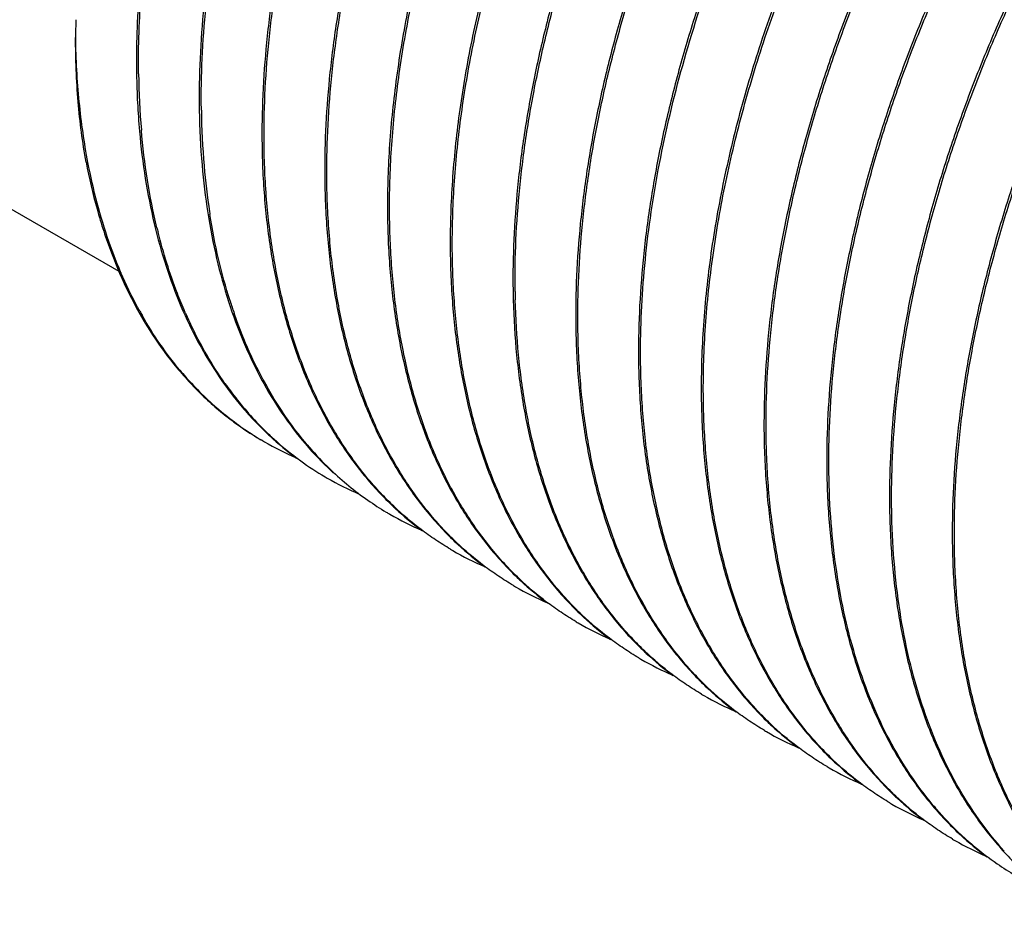
# Model space of a CAD drawing. Units: inches. Extents: x 0.4 to 16.6, y 0.6 to 10.4.
# Drawn here: x 13.6 to 14.3, y 8.2 to 8.8 of the extents above; entities that cross this region are included whole.
import ezdxf

# ---------------------------------------------------------------- set-up
doc = ezdxf.new("R2010")
doc.units = ezdxf.units.IN
doc.header["$LTSCALE"] = 0.935
doc.header["$MEASUREMENT"] = 0
doc.layers.get('0').update_dxf_attribs({"linetype": 'CONTINUOUS'})
doc.layers.add('AXIS', color=7, linetype='CONTINUOUS')

msp = doc.modelspace()

# ---------------------------------------------------------------- linework, layer by layer
at = {"color": 7, "linetype": 'CONTINUOUS'}
for p, q in [((13.72099, 8.73976), (13.721, 8.7388)), ((13.7224, 8.73895), (13.72239, 8.73967)), ((13.76341, 8.71527), (13.76343, 8.71441)), ((13.76483, 8.71445), (13.76482, 8.71517)), ((13.80584, 8.69077), (13.80585, 8.68981)), ((13.80725, 8.68996), (13.80724, 8.69068)), ((13.84827, 8.66628), (13.84828, 8.66532)), ((13.84968, 8.66546), (13.84967, 8.66618)), ((13.89069, 8.64178), (13.89071, 8.64082)), ((13.89211, 8.64097), (13.8921, 8.64169)), ((13.93312, 8.61729), (13.93313, 8.61633)), ((13.93453, 8.61647), (13.93452, 8.61719)), ((13.97555, 8.5928), (13.97556, 8.59184)), ((13.97696, 8.59198), (13.97695, 8.5927)), ((14.01797, 8.5683), (14.01799, 8.56734)), ((14.01939, 8.56748), (14.01938, 8.5682)), ((14.0604, 8.54381), (14.06041, 8.54285)), ((14.06181, 8.54299), (14.0618, 8.54371)), ((14.10283, 8.51931), (14.10284, 8.51835)), ((14.10424, 8.5185), (14.10423, 8.51922)), ((14.14525, 8.49482), (14.14527, 8.49386)), ((14.14667, 8.494), (14.14666, 8.49472)), ((13.80606, 8.49111), (13.8056, 8.49138)), ((14.18768, 8.47032), (14.18769, 8.46936)), ((14.18909, 8.46951), (14.18908, 8.47023)), ((14.23011, 8.44583), (14.23012, 8.44487)), ((14.23152, 8.44501), (14.23151, 8.44573)), ((14.27253, 8.42133), (14.27255, 8.42037)), ((14.27395, 8.42052), (14.27394, 8.42124))]:
    msp.add_line(p, q, dxfattribs=at)
for centre, radius, start, end in [((14.24498, 8.76352), 0.56517, 178.77207, 179.99775), ((14.25254, 8.74692), 0.5316, 180.87539, 185.03698), ((14.24544, 8.74565), 0.52309, 180.73476, 184.89373), ((14.2963, 8.72246), 0.53294, 180.8649, 184.85479), ((14.28842, 8.7212), 0.52364, 180.73876, 184.86565), ((14.23197, 8.71613), 0.46696, 184.8327, 188.67815), ((14.20864, 8.71271), 0.44339, 188.69669, 188.92169), ((14.10979, 8.72589), 0.38582, 193.62451, 194.09693), ((14.52926, 8.60048), 0.55377, 180.89482, 181.48103), ((14.53071, 8.59967), 0.5538, 180.79545, 181.38202), ((14.11183, 8.6897), 0.34376, 197.64667, 199.12017), ((13.96234, 8.71058), 0.27317, 208.90225, 209.55773), ((14.02797, 8.69788), 0.29921, 203.66409, 205.32462), ((13.92503, 8.68463), 0.22764, 219.8747, 222.82432), ((13.91725, 8.67719), 0.21688, 222.78124, 231.1759), ((13.97756, 8.66843), 0.24072, 215.17769, 218.47242), ((14.04411, 8.65986), 0.26964, 208.15601, 211.28106), ((13.96623, 8.65917), 0.22609, 218.42011, 226.51333), ((13.91109, 8.66966), 0.20715, 231.19655, 239.38759), ((13.95818, 8.6533), 0.21667, 226.81964, 227.23569), ((13.95931, 8.65217), 0.21625, 226.56662, 227.70819), ((13.95542, 8.65026), 0.21257, 227.22501, 233.52511), ((13.91037, 8.66853), 0.20582, 239.54812, 239.9905), ((13.91083, 8.66937), 0.20677, 239.9967, 246.74131), ((13.95577, 8.64816), 0.21089, 227.68725, 234.05489), ((14.00704, 8.63308), 0.22382, 220.29551, 225.3972), ((13.95316, 8.64462), 0.2065, 234.06412, 239.53328), ((14.00326, 8.6293), 0.21847, 225.40632, 226.38364), ((13.99859, 8.62419), 0.21155, 226.34425, 235.05507), ((14.00039, 8.62856), 0.21634, 226.96923, 227.38802), ((13.95289, 8.64416), 0.20597, 239.53483, 239.99295), ((13.95315, 8.64465), 0.20653, 239.99713, 246.74331), ((13.99533, 8.61971), 0.20601, 235.08536, 239.20177), ((13.99522, 8.61954), 0.20581, 239.20227, 239.54283), ((13.99523, 8.61955), 0.20582, 239.54283, 239.99119), ((13.99569, 8.62039), 0.20678, 239.99738, 246.74063), ((14.04303, 8.60432), 0.21667, 226.81594, 227.23755), ((14.04027, 8.60127), 0.21257, 227.22687, 233.52472), ((14.08546, 8.57982), 0.21667, 226.79756, 227.23313), ((14.08268, 8.57676), 0.21254, 227.22234, 233.58115), ((14.03764, 8.59503), 0.20579, 239.53682, 239.99937), ((14.03811, 8.5959), 0.20678, 240.0058, 246.79885), ((14.12788, 8.55533), 0.21667, 226.81809, 227.23724), ((14.12513, 8.55229), 0.21257, 227.22657, 233.52478), ((14.08008, 8.57056), 0.20582, 239.54533, 239.99107), ((14.08054, 8.5714), 0.20678, 239.99727, 246.74074), ((14.12249, 8.54604), 0.20579, 239.5367, 239.99846), ((14.12297, 8.54691), 0.20678, 240.00491, 246.79906), ((14.17031, 8.53083), 0.21667, 226.79572, 227.23062), ((14.16754, 8.52778), 0.21255, 227.21983, 233.58108), ((14.21274, 8.50634), 0.21667, 226.81847, 227.23909), ((14.16494, 8.52157), 0.20582, 239.54442, 239.99177), ((14.16539, 8.52241), 0.20678, 239.99795, 246.74007), ((14.20998, 8.50329), 0.21256, 227.22842, 233.5244), ((14.25516, 8.48184), 0.21667, 226.79667, 227.23104), ((14.25239, 8.47879), 0.21255, 227.22025, 233.58115), ((14.20734, 8.49705), 0.20579, 239.53741, 239.99862), ((14.20782, 8.49792), 0.20678, 240.00507, 246.79908), ((14.24979, 8.47258), 0.20582, 239.54458, 239.99166), ((14.25025, 8.47342), 0.20678, 239.99784, 246.74018), ((14.29759, 8.45735), 0.21667, 226.81842, 227.23879), ((14.29483, 8.45431), 0.21256, 227.22812, 233.52446), ((14.34002, 8.43285), 0.21667, 226.79483, 227.22842), ((14.2922, 8.44806), 0.20579, 239.5373, 239.99759), ((14.29267, 8.44893), 0.20678, 240.00406, 246.79859), ((14.33725, 8.4298), 0.21255, 227.21763, 233.58039), ((14.38244, 8.40836), 0.21667, 226.81867, 227.24063), ((14.37968, 8.40532), 0.21256, 227.22996, 233.52409), ((14.33464, 8.4236), 0.20583, 239.54353, 239.99236), ((14.33522, 8.42466), 0.20704, 240.00278, 246.73526), ((14.43641, 8.39265), 0.23064, 219.97313, 220.77745), ((14.43022, 8.38712), 0.22233, 220.73921, 226.43552), ((14.37705, 8.39907), 0.20579, 239.53802, 239.99777), ((14.42487, 8.38386), 0.21667, 226.79579, 227.22886), ((14.42472, 8.38134), 0.21435, 226.43613, 229.99704), ((14.4221, 8.38081), 0.21255, 227.21807, 233.58057), ((14.37753, 8.39994), 0.20678, 240.00423, 246.79873), ((14.42104, 8.37686), 0.20856, 229.98158, 235.48049), ((14.41967, 8.37488), 0.20615, 235.48292, 239.54268)]:
    msp.add_arc(centre, radius, start, end, dxfattribs=at)
for points, knots in [([(14.21018, 9.5079), (14.20263, 9.50522), (14.18746, 9.49929), (14.16488, 9.48899), (14.14218, 9.47714), (14.11145, 9.4591), (14.08123, 9.43833), (14.05168, 9.41516), (14.02947, 9.39625), (14.00757, 9.37608), (13.97863, 9.34738), (13.94371, 9.30872), (13.9111, 9.26726), (13.88631, 9.23234), (13.86838, 9.20528), (13.85125, 9.17753), (13.82958, 9.13976), (13.80485, 9.09142), (13.78336, 9.04179), (13.76831, 9.00166), (13.75819, 8.97161), (13.74923, 8.9416), (13.73894, 8.90208), (13.72906, 8.85334), (13.72316, 8.80493), (13.72105, 8.76727), (13.72086, 8.74885), (13.72099, 8.73976)], [0, 0, 0, 0, 0.025056, 0.05093, 0.077619, 0.105111, 0.162398, 0.192145, 0.22257, 0.253627, 0.285266, 0.350058, 0.416479, 0.450144, 0.484019, 0.518036, 0.552126, 0.620234, 0.687797, 0.721209, 0.754287, 0.786965, 0.819186, 0.882014, 0.942398, 0.971571, 1, 1, 1, 1]), ([(13.72239, 8.73967), (13.72228, 8.7488), (13.72249, 8.76731), (13.72466, 8.80517), (13.73068, 8.85382), (13.7407, 8.90279), (13.75112, 8.94249), (13.76019, 8.97264), (13.77043, 9.00281), (13.78564, 9.0431), (13.80735, 9.09291), (13.83233, 9.1414), (13.8542, 9.17927), (13.87147, 9.20708), (13.88955, 9.23419), (13.91455, 9.26915), (13.94741, 9.31061), (13.98259, 9.34923), (14.01172, 9.37788), (14.03376, 9.39797), (14.0561, 9.41679), (14.08581, 9.43981), (14.11617, 9.4604), (14.14704, 9.47822), (14.16982, 9.48988), (14.19247, 9.49999), (14.20769, 9.50576), (14.21526, 9.50836)], [0, 0, 0, 0, 0.028479, 0.057706, 0.118202, 0.181148, 0.213428, 0.246164, 0.279298, 0.312765, 0.380425, 0.448612, 0.482733, 0.516775, 0.550667, 0.584342, 0.650756, 0.715502, 0.747104, 0.778114, 0.808482, 0.838162, 0.895289, 0.92269, 0.949281, 0.975051, 1, 1, 1, 1]), ([(14.41629, 9.49458), (14.40867, 9.49675), (14.39295, 9.50022), (14.36855, 9.50279), (14.3432, 9.50277), (14.31703, 9.50015), (14.29015, 9.49497), (14.26271, 9.48724), (14.23483, 9.477), (14.20665, 9.46431), (14.17829, 9.44922), (14.1499, 9.43181), (14.12161, 9.41216), (14.09355, 9.39036), (14.06587, 9.36651), (14.0387, 9.34073), (14.01216, 9.31313), (13.97756, 9.27381), (13.93677, 9.22098), (13.89267, 9.15311), (13.86031, 9.0934), (13.83738, 9.04425), (13.82183, 9.00702), (13.80797, 8.96956), (13.79587, 8.93205), (13.7856, 8.89465), (13.7772, 8.85756), (13.77072, 8.82094), (13.76619, 8.78496), (13.76364, 8.74981), (13.76325, 8.72665), (13.76341, 8.71527)], [0, 0, 0, 0, 0.021118, 0.042821, 0.065262, 0.088564, 0.112826, 0.138113, 0.16447, 0.191913, 0.220438, 0.250024, 0.280631, 0.312204, 0.344678, 0.377975, 0.412009, 0.446686, 0.51754, 0.589686, 0.662211, 0.698334, 0.734207, 0.769719, 0.804763, 0.839237, 0.873043, 0.906095, 0.93832, 0.969648, 1, 1, 1, 1]), ([(13.76482, 8.71517), (13.76467, 8.72654), (13.76508, 8.74964), (13.76766, 8.78472), (13.77221, 8.82061), (13.7787, 8.85714), (13.78709, 8.89414), (13.79735, 8.93144), (13.80942, 8.96885), (13.82324, 9.00621), (13.83876, 9.04334), (13.86162, 9.09236), (13.89387, 9.15192), (13.93783, 9.21964), (13.97847, 9.27238), (14.01296, 9.31164), (14.03941, 9.3392), (14.06649, 9.36497), (14.09408, 9.38881), (14.12205, 9.41063), (14.15026, 9.43031), (14.17858, 9.44776), (14.20686, 9.4629), (14.23499, 9.47566), (14.26281, 9.48599), (14.2902, 9.49382), (14.31703, 9.49912), (14.34318, 9.50187), (14.36851, 9.50204), (14.3929, 9.49964), (14.40864, 9.49627), (14.41627, 9.49417)], [0, 0, 0, 0, 0.030352, 0.061674, 0.093889, 0.126928, 0.160718, 0.195173, 0.230195, 0.265683, 0.301531, 0.337628, 0.410102, 0.482203, 0.553022, 0.587688, 0.621715, 0.655011, 0.68749, 0.719073, 0.749694, 0.7793, 0.80785, 0.835321, 0.861709, 0.88703, 0.911327, 0.934664, 0.957136, 0.978864, 1, 1, 1, 1]), ([(14.45871, 9.47009), (14.45109, 9.47225), (14.43536, 9.47573), (14.41096, 9.4783), (14.38561, 9.47827), (14.35944, 9.47566), (14.33257, 9.47047), (14.30513, 9.46274), (14.27725, 9.4525), (14.24906, 9.43981), (14.22071, 9.42472), (14.19231, 9.40731), (14.16402, 9.38766), (14.13597, 9.36586), (14.10829, 9.34201), (14.08112, 9.31622), (14.05458, 9.28863), (14.01998, 9.24931), (13.97919, 9.19648), (13.93509, 9.12861), (13.90273, 9.0689), (13.87981, 9.01975), (13.86425, 8.98253), (13.85039, 8.94507), (13.8383, 8.90755), (13.82802, 8.87016), (13.81963, 8.83306), (13.81315, 8.79644), (13.80862, 8.76047), (13.80607, 8.72531), (13.80568, 8.70216), (13.80584, 8.69077)], [0, 0, 0, 0, 0.021119, 0.042823, 0.065265, 0.088568, 0.11283, 0.138117, 0.164474, 0.191917, 0.220443, 0.250029, 0.280636, 0.31221, 0.344685, 0.377982, 0.412016, 0.446692, 0.517544, 0.589688, 0.662213, 0.698335, 0.734208, 0.76972, 0.804764, 0.839238, 0.873044, 0.906096, 0.93832, 0.969648, 1, 1, 1, 1]), ([(13.80724, 8.69068), (13.8071, 8.70204), (13.80751, 8.72514), (13.81009, 8.76022), (13.81464, 8.79611), (13.82112, 8.83263), (13.82951, 8.86963), (13.83977, 8.90692), (13.85184, 8.94433), (13.86566, 8.98169), (13.88117, 9.01881), (13.90402, 9.06783), (13.93627, 9.12739), (13.98022, 9.1951), (14.02086, 9.24784), (14.05534, 9.2871), (14.08179, 9.31466), (14.10887, 9.34043), (14.13646, 9.36428), (14.16442, 9.38609), (14.19263, 9.40577), (14.22094, 9.42323), (14.24923, 9.43837), (14.27735, 9.45114), (14.30517, 9.46147), (14.33256, 9.46931), (14.35939, 9.47462), (14.38553, 9.47737), (14.41087, 9.47755), (14.43526, 9.47515), (14.451, 9.4718), (14.45862, 9.46969)], [0, 0, 0, 0, 0.030351, 0.061672, 0.093886, 0.126923, 0.160712, 0.195165, 0.230186, 0.265672, 0.301518, 0.337614, 0.410087, 0.482187, 0.553008, 0.587673, 0.621701, 0.654997, 0.687476, 0.719059, 0.749681, 0.779287, 0.807839, 0.835312, 0.861702, 0.887026, 0.911324, 0.934662, 0.957135, 0.978864, 1, 1, 1, 1]), ([(14.50115, 9.44559), (14.49353, 9.44776), (14.4778, 9.45124), (14.4534, 9.4538), (14.42805, 9.45378), (14.40188, 9.45116), (14.37501, 9.44598), (14.34757, 9.43825), (14.31969, 9.42801), (14.2915, 9.41532), (14.26314, 9.40023), (14.23475, 9.38282), (14.20646, 9.36317), (14.17841, 9.34137), (14.15073, 9.31752), (14.12355, 9.29174), (14.09702, 9.26414), (14.06241, 9.22483), (14.02163, 9.17199), (13.97752, 9.10412), (13.94516, 9.04441), (13.92223, 8.99526), (13.90668, 8.95804), (13.89282, 8.92057), (13.88072, 8.88306), (13.87045, 8.84567), (13.86205, 8.80857), (13.85557, 8.77195), (13.85104, 8.73597), (13.84849, 8.70082), (13.84811, 8.67767), (13.84827, 8.66628)], [0, 0, 0, 0, 0.021118, 0.042821, 0.065262, 0.088564, 0.112826, 0.138113, 0.16447, 0.191913, 0.220438, 0.250024, 0.28063, 0.312204, 0.344678, 0.377975, 0.412009, 0.446685, 0.517539, 0.589686, 0.662211, 0.698334, 0.734206, 0.769718, 0.804763, 0.839237, 0.873043, 0.906095, 0.93832, 0.969648, 1, 1, 1, 1]), ([(13.84967, 8.66618), (13.84953, 8.67755), (13.84994, 8.70065), (13.85252, 8.73573), (13.85706, 8.77162), (13.86355, 8.80815), (13.87194, 8.84515), (13.8822, 8.88245), (13.89427, 8.91986), (13.9081, 8.95722), (13.92361, 8.99435), (13.94647, 9.04338), (13.97872, 9.10293), (14.02268, 9.17065), (14.06332, 9.22339), (14.09781, 9.26265), (14.12426, 9.29021), (14.15134, 9.31598), (14.17894, 9.33983), (14.20691, 9.36164), (14.23512, 9.38132), (14.26343, 9.39877), (14.29172, 9.41391), (14.31984, 9.42667), (14.34766, 9.437), (14.37505, 9.44483), (14.40189, 9.45014), (14.42803, 9.45288), (14.45336, 9.45306), (14.47776, 9.45065), (14.49349, 9.44729), (14.50112, 9.44518)], [0, 0, 0, 0, 0.030352, 0.061674, 0.093889, 0.126928, 0.160718, 0.195172, 0.230195, 0.265683, 0.301531, 0.337628, 0.410102, 0.482203, 0.553022, 0.587688, 0.621715, 0.655011, 0.687489, 0.719073, 0.749694, 0.7793, 0.80785, 0.835321, 0.861709, 0.88703, 0.911327, 0.934664, 0.957136, 0.978864, 1, 1, 1, 1]), ([(14.62841, 9.37211), (14.62079, 9.37428), (14.60506, 9.37775), (14.58067, 9.38032), (14.55532, 9.38029), (14.52914, 9.37768), (14.50227, 9.37249), (14.47483, 9.36476), (14.44695, 9.35452), (14.41877, 9.34183), (14.39041, 9.32674), (14.36202, 9.30933), (14.33373, 9.28968), (14.30567, 9.26788), (14.27799, 9.24403), (14.25082, 9.21824), (14.22429, 9.19065), (14.18968, 9.15133), (14.1489, 9.0985), (14.1048, 9.03063), (14.07244, 8.97092), (14.04951, 8.92177), (14.03396, 8.88455), (14.0201, 8.84709), (14.008, 8.80957), (13.99773, 8.77218), (13.98933, 8.73509), (13.98285, 8.69847), (13.97832, 8.66249), (13.97577, 8.62734), (13.97539, 8.60418), (13.97555, 8.5928)], [0, 0, 0, 0, 0.021118, 0.042821, 0.065263, 0.088566, 0.112828, 0.138116, 0.164473, 0.191916, 0.220442, 0.250028, 0.280635, 0.31221, 0.344684, 0.377982, 0.412016, 0.446692, 0.517544, 0.589688, 0.662213, 0.698335, 0.734208, 0.76972, 0.804764, 0.839238, 0.873044, 0.906096, 0.93832, 0.969648, 1, 1, 1, 1]), ([(13.97695, 8.5927), (13.97681, 8.60406), (13.97722, 8.62716), (13.9798, 8.66224), (13.98434, 8.69813), (13.99083, 8.73465), (13.99922, 8.77165), (14.00947, 8.80894), (14.02154, 8.84635), (14.03537, 8.88371), (14.05087, 8.92084), (14.07373, 8.96985), (14.10598, 9.02941), (14.14993, 9.09712), (14.19057, 9.14986), (14.22505, 9.18912), (14.25149, 9.21668), (14.27857, 9.24245), (14.30616, 9.2663), (14.33413, 9.28811), (14.36233, 9.30779), (14.39065, 9.32525), (14.41893, 9.3404), (14.44705, 9.35316), (14.47487, 9.36349), (14.50226, 9.37133), (14.52909, 9.37664), (14.55524, 9.37939), (14.58057, 9.37957), (14.60496, 9.37718), (14.6207, 9.37382), (14.62833, 9.37171)], [0, 0, 0, 0, 0.030351, 0.061672, 0.093886, 0.126923, 0.160712, 0.195165, 0.230185, 0.265672, 0.301518, 0.337614, 0.410086, 0.482187, 0.553007, 0.587672, 0.6217, 0.654997, 0.687475, 0.719058, 0.74968, 0.779287, 0.807838, 0.835311, 0.861702, 0.887025, 0.911324, 0.934662, 0.957135, 0.978864, 1, 1, 1, 1]), ([(14.67081, 9.34762), (14.66319, 9.34979), (14.64746, 9.35326), (14.62306, 9.35583), (14.59771, 9.3558), (14.57154, 9.35318), (14.54467, 9.34799), (14.51723, 9.34026), (14.48935, 9.33002), (14.46117, 9.31732), (14.43281, 9.30223), (14.40442, 9.28482), (14.37613, 9.26517), (14.34808, 9.24337), (14.3204, 9.21952), (14.29323, 9.19373), (14.2667, 9.16614), (14.2321, 9.12682), (14.19131, 9.07398), (14.14721, 9.00611), (14.11486, 8.94641), (14.09193, 8.89727), (14.07638, 8.86004), (14.06252, 8.82258), (14.05043, 8.78507), (14.04016, 8.74768), (14.03176, 8.71059), (14.02528, 8.67397), (14.02075, 8.63799), (14.0182, 8.60284), (14.01781, 8.57969), (14.01797, 8.5683)], [0, 0, 0, 0, 0.021119, 0.042822, 0.065264, 0.088568, 0.11283, 0.138119, 0.164477, 0.191921, 0.220447, 0.250034, 0.280641, 0.312215, 0.344689, 0.377986, 0.41202, 0.446697, 0.51755, 0.589696, 0.662219, 0.698341, 0.734213, 0.769724, 0.804767, 0.83924, 0.873046, 0.906097, 0.938321, 0.969648, 1, 1, 1, 1]), ([(14.01938, 8.5682), (14.01923, 8.57957), (14.01964, 8.60267), (14.02222, 8.63775), (14.02677, 8.67364), (14.03325, 8.71017), (14.04165, 8.74716), (14.0519, 8.78446), (14.06397, 8.82187), (14.0778, 8.85923), (14.09331, 8.89636), (14.11616, 8.94538), (14.14842, 9.00493), (14.19237, 9.07265), (14.23301, 9.12538), (14.26749, 9.16464), (14.29394, 9.19221), (14.32102, 9.21798), (14.34861, 9.24182), (14.37658, 9.26364), (14.40479, 9.28332), (14.4331, 9.30077), (14.46139, 9.31592), (14.48951, 9.32868), (14.51733, 9.33901), (14.54472, 9.34684), (14.57155, 9.35215), (14.5977, 9.3549), (14.62303, 9.35508), (14.64742, 9.35268), (14.66316, 9.34932), (14.67079, 9.34721)], [0, 0, 0, 0, 0.030351, 0.061673, 0.093888, 0.126926, 0.160715, 0.195169, 0.23019, 0.265678, 0.301525, 0.337621, 0.410094, 0.482195, 0.553013, 0.587679, 0.621706, 0.655003, 0.687481, 0.719065, 0.749687, 0.779293, 0.807844, 0.835316, 0.861706, 0.887028, 0.911326, 0.934663, 0.957136, 0.978865, 1, 1, 1, 1]), ([(14.23307, 9.32629), (14.22092, 9.31678), (14.20302, 9.30177), (14.17992, 9.28053), (14.15679, 9.25795), (14.12861, 9.22791), (14.09634, 9.18946), (14.06567, 9.14866), (14.03682, 9.10582), (14.01003, 9.06128), (13.98551, 9.01537), (13.96346, 8.96846), (13.94404, 8.92089), (13.92742, 8.87305), (13.91373, 8.82529), (13.9048, 8.78559), (13.89924, 8.75419), (13.89481, 8.72362), (13.89124, 8.68618), (13.89049, 8.65638), (13.89069, 8.64178)], [0, 0, 0, 0, 0.05865, 0.088721, 0.119246, 0.181517, 0.245185, 0.30994, 0.375458, 0.441401, 0.507427, 0.573192, 0.63836, 0.702604, 0.765613, 0.827096, 0.857186, 0.886803, 0.944509, 1, 1, 1, 1]), ([(14.71327, 9.32312), (14.70565, 9.32529), (14.68992, 9.32877), (14.66552, 9.33133), (14.64017, 9.3313), (14.614, 9.32869), (14.58713, 9.3235), (14.55968, 9.31577), (14.53181, 9.30553), (14.50362, 9.29284), (14.47526, 9.27775), (14.44687, 9.26034), (14.41858, 9.24069), (14.39053, 9.21889), (14.36285, 9.19504), (14.33568, 9.16926), (14.30914, 9.14166), (14.27454, 9.10234), (14.23375, 9.04951), (14.18965, 8.98164), (14.15729, 8.92193), (14.13437, 8.87279), (14.11881, 8.83556), (14.10495, 8.7981), (14.09286, 8.76058), (14.08258, 8.72319), (14.07419, 8.6861), (14.06771, 8.64948), (14.06318, 8.6135), (14.06062, 8.57835), (14.06024, 8.55519), (14.0604, 8.54381)], [0, 0, 0, 0, 0.021118, 0.042821, 0.065263, 0.088566, 0.112828, 0.138116, 0.164472, 0.191915, 0.220441, 0.250028, 0.280635, 0.312209, 0.344684, 0.377982, 0.412015, 0.446691, 0.517543, 0.589688, 0.662212, 0.698335, 0.734208, 0.769719, 0.804764, 0.839238, 0.873044, 0.906096, 0.93832, 0.969648, 1, 1, 1, 1]), ([(14.0618, 8.54371), (14.06168, 8.55387), (14.06198, 8.57449), (14.064, 8.60578), (14.06761, 8.63776), (14.07458, 8.68157), (14.08722, 8.73725), (14.10452, 8.79263), (14.12116, 8.83695), (14.13507, 8.87021), (14.15027, 8.90315), (14.1667, 8.93564), (14.18431, 8.96757), (14.2092, 9.00911), (14.24274, 9.05886), (14.2795, 9.10562), (14.31044, 9.14064), (14.33411, 9.16538), (14.35831, 9.18869), (14.38292, 9.21048), (14.40787, 9.23066), (14.43306, 9.24916), (14.45838, 9.26591), (14.48375, 9.28084), (14.50906, 9.2939), (14.53422, 9.30505), (14.55913, 9.31423), (14.59127, 9.32363), (14.61566, 9.32797), (14.63171, 9.32938)], [0, 0, 0, 0, 0.029279, 0.059407, 0.090321, 0.121966, 0.187212, 0.254632, 0.288972, 0.323616, 0.358481, 0.393478, 0.42852, 0.463516, 0.533007, 0.601262, 0.634723, 0.667631, 0.699912, 0.731498, 0.762328, 0.792348, 0.821511, 0.849779, 0.877128, 0.90354, 0.929016, 0.953567, 1, 1, 1, 1]), ([(13.8921, 8.64169), (13.89191, 8.65626), (13.89269, 8.686), (13.89705, 8.73121), (13.90458, 8.77758), (13.91522, 8.82476), (13.92889, 8.87238), (13.94546, 8.9201), (13.96482, 8.96753), (13.98681, 9.01432), (14.01125, 9.06011), (14.03794, 9.10454), (14.06669, 9.14728), (14.09726, 9.18801), (14.1294, 9.2264), (14.16288, 9.26217), (14.19743, 9.29503), (14.22141, 9.3152), (14.23352, 9.32471)], [0, 0, 0, 0, 0.055515, 0.113231, 0.172933, 0.234413, 0.297412, 0.361641, 0.426791, 0.492537, 0.558546, 0.624474, 0.689984, 0.754738, 0.818411, 0.880695, 0.941322, 1, 1, 1, 1]), ([(14.27453, 9.30103), (14.26241, 9.29151), (14.2384, 9.27132), (14.20382, 9.23841), (14.17031, 9.2026), (14.13814, 9.16416), (14.10754, 9.12339), (14.07878, 9.08059), (14.05207, 9.03609), (14.02762, 8.99025), (14.00564, 8.9434), (13.98629, 8.89591), (13.96972, 8.84815), (13.95608, 8.80047), (13.94547, 8.75325), (13.93797, 8.70685), (13.93366, 8.66161), (13.93292, 8.63186), (13.93312, 8.61729)], [0, 0, 0, 0, 0.058687, 0.119325, 0.181622, 0.245308, 0.310076, 0.375598, 0.441538, 0.507554, 0.573306, 0.638457, 0.702683, 0.765674, 0.82714, 0.886824, 0.944516, 1, 1, 1, 1]), ([(13.93452, 8.61719), (13.93434, 8.63176), (13.93512, 8.6615), (13.93872, 8.69884), (13.94315, 8.72934), (13.94872, 8.76066), (13.95765, 8.80026), (13.97131, 8.84788), (13.98789, 8.8956), (14.00725, 8.94303), (14.02923, 8.98982), (14.05367, 9.03561), (14.08037, 9.08004), (14.10911, 9.12278), (14.13968, 9.16351), (14.17183, 9.2019), (14.19991, 9.2319), (14.22296, 9.25446), (14.24598, 9.27569), (14.26383, 9.2907), (14.27594, 9.30021)], [0, 0, 0, 0, 0.055512, 0.113229, 0.142849, 0.172939, 0.234417, 0.297415, 0.361644, 0.426793, 0.492539, 0.558546, 0.624474, 0.689982, 0.754734, 0.818406, 0.880691, 0.911227, 0.941313, 1, 1, 1, 1]), ([(14.79811, 9.27414), (14.79049, 9.2763), (14.77476, 9.27978), (14.75036, 9.28234), (14.72501, 9.28231), (14.69884, 9.2797), (14.67197, 9.27451), (14.64453, 9.26678), (14.61665, 9.25654), (14.58846, 9.24385), (14.56011, 9.22876), (14.53171, 9.21135), (14.50342, 9.19169), (14.47537, 9.16989), (14.44769, 9.14604), (14.42052, 9.12026), (14.39399, 9.09266), (14.35938, 9.05334), (14.3186, 9.00051), (14.2745, 8.93264), (14.24214, 8.87294), (14.21922, 8.82379), (14.20366, 8.78656), (14.1898, 8.7491), (14.17771, 8.71159), (14.16744, 8.6742), (14.15904, 8.63711), (14.15256, 8.60049), (14.14803, 8.56451), (14.14548, 8.52936), (14.14509, 8.5062), (14.14525, 8.49482)], [0, 0, 0, 0, 0.021118, 0.042822, 0.065263, 0.088567, 0.112829, 0.138117, 0.164474, 0.191917, 0.220444, 0.25003, 0.280638, 0.312213, 0.344687, 0.377985, 0.412019, 0.446695, 0.517546, 0.589691, 0.662215, 0.698337, 0.73421, 0.769721, 0.804765, 0.839239, 0.873045, 0.906096, 0.938321, 0.969648, 1, 1, 1, 1]), ([(14.14666, 8.49472), (14.14651, 8.50608), (14.14692, 8.52919), (14.1495, 8.56426), (14.15405, 8.60015), (14.16053, 8.63667), (14.16892, 8.67367), (14.17918, 8.71096), (14.19125, 8.74837), (14.20507, 8.78573), (14.22058, 8.82286), (14.24343, 8.87187), (14.27568, 8.93143), (14.31963, 8.99914), (14.36027, 9.05188), (14.39475, 9.09114), (14.42119, 9.1187), (14.44828, 9.14447), (14.47586, 9.16832), (14.50383, 9.19013), (14.53204, 9.20981), (14.56035, 9.22727), (14.58863, 9.24241), (14.61675, 9.25518), (14.64457, 9.26551), (14.67196, 9.27335), (14.69879, 9.27866), (14.72494, 9.28142), (14.75027, 9.2816), (14.77466, 9.2792), (14.7904, 9.27584), (14.79803, 9.27374)], [0, 0, 0, 0, 0.03035, 0.061672, 0.093886, 0.126923, 0.160711, 0.195164, 0.230185, 0.265671, 0.301517, 0.337613, 0.410085, 0.482185, 0.553005, 0.587671, 0.621699, 0.654995, 0.687473, 0.719057, 0.749679, 0.779285, 0.807837, 0.83531, 0.861701, 0.887025, 0.911323, 0.934662, 0.957135, 0.978864, 1, 1, 1, 1]), ([(14.84052, 9.24965), (14.8329, 9.25181), (14.81717, 9.25529), (14.79277, 9.25785), (14.76742, 9.25782), (14.74125, 9.2552), (14.71438, 9.25001), (14.68694, 9.24228), (14.65906, 9.23204), (14.63087, 9.21935), (14.60252, 9.20426), (14.57413, 9.18685), (14.54584, 9.16719), (14.51779, 9.14539), (14.49011, 9.12154), (14.46294, 9.09576), (14.4364, 9.06816), (14.4018, 9.02884), (14.36102, 8.97601), (14.31692, 8.90814), (14.28456, 8.84844), (14.26164, 8.79929), (14.24609, 8.76206), (14.23223, 8.7246), (14.22013, 8.68709), (14.20986, 8.6497), (14.20146, 8.61261), (14.19499, 8.57599), (14.19046, 8.54002), (14.1879, 8.50486), (14.18752, 8.48171), (14.18768, 8.47032)], [0, 0, 0, 0, 0.021119, 0.042822, 0.065264, 0.088568, 0.11283, 0.138119, 0.164477, 0.19192, 0.220447, 0.250033, 0.28064, 0.312214, 0.344688, 0.377986, 0.41202, 0.446696, 0.51755, 0.589695, 0.662218, 0.69834, 0.734212, 0.769723, 0.804767, 0.83924, 0.873046, 0.906097, 0.938321, 0.969648, 1, 1, 1, 1]), ([(14.18908, 8.47023), (14.18894, 8.48159), (14.18935, 8.50469), (14.19193, 8.53977), (14.19648, 8.57566), (14.20296, 8.61219), (14.21135, 8.64918), (14.22161, 8.68648), (14.23368, 8.72389), (14.2475, 8.76125), (14.26301, 8.79838), (14.28587, 8.8474), (14.31812, 8.90695), (14.36207, 8.97467), (14.40271, 9.0274), (14.4372, 9.06666), (14.46364, 9.09423), (14.49073, 9.12), (14.51832, 9.14384), (14.54628, 9.16566), (14.57449, 9.18534), (14.60281, 9.20279), (14.63109, 9.21794), (14.65921, 9.2307), (14.68703, 9.24103), (14.71442, 9.24886), (14.74126, 9.25417), (14.7674, 9.25692), (14.79273, 9.2571), (14.81712, 9.2547), (14.83286, 9.25134), (14.84049, 9.24923)], [0, 0, 0, 0, 0.030351, 0.061673, 0.093888, 0.126926, 0.160715, 0.195168, 0.23019, 0.265677, 0.301524, 0.33762, 0.410094, 0.482194, 0.553013, 0.587678, 0.621705, 0.655002, 0.68748, 0.719064, 0.749686, 0.779293, 0.807844, 0.835316, 0.861705, 0.887028, 0.911326, 0.934663, 0.957136, 0.978865, 1, 1, 1, 1]), ([(14.88297, 9.22514), (14.87535, 9.22731), (14.85962, 9.23079), (14.83522, 9.23336), (14.80987, 9.23333), (14.7837, 9.23071), (14.75683, 9.22552), (14.72939, 9.21779), (14.70151, 9.20755), (14.67332, 9.19486), (14.64497, 9.17977), (14.61658, 9.16236), (14.58829, 9.14271), (14.56023, 9.12091), (14.53255, 9.09706), (14.50538, 9.07127), (14.47884, 9.04368), (14.44424, 9.00436), (14.40346, 8.95153), (14.35936, 8.88366), (14.327, 8.82395), (14.30407, 8.77481), (14.28852, 8.73758), (14.27466, 8.70012), (14.26256, 8.6626), (14.25229, 8.62521), (14.24389, 8.58812), (14.23741, 8.5515), (14.23288, 8.51552), (14.23033, 8.48037), (14.22995, 8.45722), (14.23011, 8.44583)], [0, 0, 0, 0, 0.021118, 0.042822, 0.065263, 0.088566, 0.112828, 0.138116, 0.164473, 0.191916, 0.220442, 0.250028, 0.280636, 0.31221, 0.344685, 0.377983, 0.412016, 0.446692, 0.517544, 0.589689, 0.662213, 0.698336, 0.734208, 0.76972, 0.804764, 0.839238, 0.873044, 0.906096, 0.93832, 0.969648, 1, 1, 1, 1]), ([(14.48373, 9.23178), (14.47057, 9.22296), (14.44443, 9.20392), (14.40664, 9.17211), (14.36977, 9.13671), (14.33415, 9.09803), (14.30591, 9.06349), (14.2842, 9.03452), (14.26301, 9.00456), (14.23796, 8.9658), (14.2104, 8.91762), (14.18554, 8.86807), (14.16719, 8.82588), (14.15405, 8.79181), (14.14208, 8.75792), (14.12918, 8.71562), (14.119, 8.67314), (14.11265, 8.63953), (14.10759, 8.60681), (14.10428, 8.57445), (14.10282, 8.54263), (14.10272, 8.52702), (14.10283, 8.51931)], [0, 0, 0, 0, 0.056753, 0.115824, 0.176959, 0.239863, 0.304201, 0.336801, 0.369623, 0.435738, 0.502161, 0.568501, 0.634367, 0.667007, 0.699388, 0.763187, 0.825427, 0.85587, 0.885814, 0.944084, 0.972354, 1, 1, 1, 1]), ([(14.10423, 8.51922), (14.10413, 8.52685), (14.10425, 8.54229), (14.10571, 8.57377), (14.10899, 8.60577), (14.11397, 8.63812), (14.12021, 8.67136), (14.13022, 8.71336), (14.14288, 8.75519), (14.15463, 8.78871), (14.16752, 8.82242), (14.18554, 8.86419), (14.20994, 8.91327), (14.237, 8.96105), (14.26646, 9.00711), (14.29807, 9.05106), (14.33155, 9.09253), (14.36095, 9.12494), (14.38518, 9.14929), (14.4094, 9.17218), (14.44019, 9.19861), (14.46599, 9.21784), (14.47898, 9.22678)], [0, 0, 0, 0, 0.02763, 0.055875, 0.114071, 0.14397, 0.174362, 0.236488, 0.300162, 0.33248, 0.365058, 0.430807, 0.497048, 0.563398, 0.629474, 0.694896, 0.759291, 0.82231, 0.853202, 0.88363, 0.942943, 1, 1, 1, 1]), ([(14.23151, 8.44573), (14.23137, 8.4571), (14.23178, 8.4802), (14.23436, 8.51527), (14.2389, 8.55116), (14.24539, 8.58769), (14.25378, 8.62468), (14.26403, 8.66197), (14.2761, 8.69939), (14.28993, 8.73675), (14.30543, 8.77387), (14.32829, 8.82289), (14.36054, 8.88244), (14.40449, 8.95016), (14.44513, 9.00289), (14.47961, 9.04215), (14.50605, 9.06972), (14.53314, 9.09549), (14.56073, 9.11933), (14.58869, 9.14115), (14.6169, 9.16083), (14.64521, 9.17828), (14.67349, 9.19343), (14.70161, 9.2062), (14.72943, 9.21653), (14.75682, 9.22436), (14.78366, 9.22967), (14.8098, 9.23243), (14.83513, 9.23261), (14.85952, 9.23021), (14.87526, 9.22685), (14.88289, 9.22475)], [0, 0, 0, 0, 0.030351, 0.061672, 0.093886, 0.126924, 0.160712, 0.195165, 0.230186, 0.265673, 0.301519, 0.337615, 0.410087, 0.482187, 0.553008, 0.587673, 0.621701, 0.654998, 0.687476, 0.719059, 0.749681, 0.779287, 0.807839, 0.835312, 0.861702, 0.887026, 0.911324, 0.934662, 0.957135, 0.978864, 1, 1, 1, 1]), ([(14.92537, 9.20066), (14.91775, 9.20282), (14.90202, 9.2063), (14.87763, 9.20886), (14.85228, 9.20883), (14.8261, 9.20621), (14.79923, 9.20102), (14.77179, 9.19329), (14.74391, 9.18305), (14.71573, 9.17036), (14.68737, 9.15527), (14.65898, 9.13786), (14.63069, 9.1182), (14.60264, 9.0964), (14.57496, 9.07255), (14.54779, 9.04677), (14.52126, 9.01917), (14.48666, 8.97985), (14.44587, 8.92702), (14.40177, 8.85915), (14.36942, 8.79945), (14.34649, 8.7503), (14.33094, 8.71307), (14.31708, 8.67562), (14.30499, 8.6381), (14.29471, 8.60071), (14.28632, 8.56362), (14.27984, 8.527), (14.27531, 8.49103), (14.27276, 8.45587), (14.27237, 8.43272), (14.27253, 8.42133)], [0, 0, 0, 0, 0.021118, 0.042822, 0.065264, 0.088568, 0.11283, 0.138119, 0.164477, 0.19192, 0.220447, 0.250033, 0.28064, 0.312214, 0.344688, 0.377986, 0.41202, 0.446696, 0.517549, 0.589695, 0.662218, 0.69834, 0.734212, 0.769723, 0.804767, 0.83924, 0.873046, 0.906097, 0.938321, 0.969648, 1, 1, 1, 1]), ([(14.27394, 8.42124), (14.27379, 8.4326), (14.2742, 8.45571), (14.27678, 8.49078), (14.28133, 8.52667), (14.28781, 8.5632), (14.29621, 8.60019), (14.30646, 8.63749), (14.31853, 8.6749), (14.33236, 8.71226), (14.34787, 8.74939), (14.37072, 8.79841), (14.40297, 8.85796), (14.44692, 8.92568), (14.48757, 8.97841), (14.52205, 9.01767), (14.54849, 9.04524), (14.57558, 9.071), (14.60317, 9.09485), (14.63113, 9.11667), (14.65934, 9.13635), (14.68766, 9.1538), (14.71594, 9.16895), (14.74406, 9.18171), (14.77188, 9.19204), (14.79927, 9.19987), (14.8261, 9.20518), (14.85225, 9.20793), (14.87758, 9.20811), (14.90197, 9.20571), (14.91771, 9.20235), (14.92534, 9.20025)], [0, 0, 0, 0, 0.030351, 0.061673, 0.093887, 0.126925, 0.160714, 0.195168, 0.230189, 0.265676, 0.301523, 0.337619, 0.410092, 0.482193, 0.553011, 0.587676, 0.621704, 0.655, 0.687479, 0.719063, 0.749685, 0.779292, 0.807843, 0.835315, 0.861705, 0.887028, 0.911325, 0.934663, 0.957136, 0.978864, 1, 1, 1, 1]), ([(13.68689, 8.67925), (13.68447, 8.6928), (13.6809, 8.72084), (13.67981, 8.74908), (13.67981, 8.76354)], [0, 0, 0, 0, 0.487535, 1, 1, 1, 1]), ([(13.68818, 8.6791), (13.6869, 8.6858), (13.68464, 8.69944), (13.68125, 8.72754), (13.68009, 8.74901), (13.67989, 8.76349)], [0, 0, 0, 0, 0.241073, 0.48829, 1, 1, 1, 1]), ([(13.72299, 8.70025), (13.72395, 8.68953), (13.72651, 8.66855), (13.73248, 8.63803), (13.74049, 8.6092), (13.75049, 8.58221), (13.76245, 8.55717), (13.7763, 8.53422), (13.78947, 8.51682), (13.80088, 8.50412), (13.80686, 8.49817), (13.80991, 8.49531)], [0, 0, 0, 0, 0.141888, 0.278423, 0.409712, 0.535989, 0.657603, 0.775026, 0.88889, 0.944742, 1, 1, 1, 1]), ([(13.73483, 8.635), (13.73226, 8.64563), (13.72792, 8.66753), (13.72524, 8.6897), (13.72426, 8.70103)], [0, 0, 0, 0, 0.490074, 1, 1, 1, 1]), ([(13.80585, 8.68981), (13.80605, 8.67702), (13.80731, 8.65196), (13.81192, 8.61539), (13.81923, 8.58086), (13.82918, 8.54859), (13.83975, 8.52348), (13.84949, 8.5048), (13.85734, 8.49162), (13.86578, 8.47916), (13.87482, 8.46743), (13.88444, 8.45645), (13.89126, 8.44961), (13.89475, 8.44633)], [0, 0, 0, 0, 0.144236, 0.282631, 0.415049, 0.541661, 0.662821, 0.721533, 0.779094, 0.835604, 0.891174, 0.945928, 1, 1, 1, 1]), ([(13.89496, 8.44666), (13.89149, 8.44996), (13.88474, 8.45683), (13.87523, 8.46784), (13.86629, 8.4796), (13.85794, 8.49209), (13.85019, 8.50528), (13.84057, 8.52397), (13.83014, 8.54906), (13.82033, 8.58129), (13.81315, 8.61575), (13.80863, 8.65221), (13.80743, 8.6772), (13.80725, 8.68996)], [0, 0, 0, 0, 0.054058, 0.10881, 0.164387, 0.220911, 0.278491, 0.337225, 0.458424, 0.585062, 0.717479, 0.85584, 1, 1, 1, 1]), ([(13.68689, 8.67925), (13.68893, 8.66863), (13.69257, 8.65296), (13.69871, 8.63267), (13.70546, 8.61347), (13.71527, 8.59077), (13.72933, 8.56557), (13.74291, 8.54647), (13.75477, 8.53256), (13.76409, 8.52287), (13.77388, 8.51385), (13.78414, 8.50552), (13.79485, 8.4979), (13.80228, 8.49328), (13.80606, 8.4911)], [0, 0, 0, 0, 0.141217, 0.209708, 0.276795, 0.406882, 0.532035, 0.652971, 0.712147, 0.770606, 0.828478, 0.885903, 0.943027, 1, 1, 1, 1]), ([(13.72319, 8.57855), (13.71489, 8.59358), (13.70434, 8.61777), (13.694, 8.65187), (13.68994, 8.66988), (13.68818, 8.6791)], [0, 0, 0, 0, 0.482125, 0.736363, 1, 1, 1, 1]), ([(13.76528, 8.67735), (13.76621, 8.66652), (13.76874, 8.64532), (13.77469, 8.61447), (13.78271, 8.58533), (13.79276, 8.55805), (13.80481, 8.53277), (13.8188, 8.50961), (13.83466, 8.48871), (13.84655, 8.47621), (13.85276, 8.47042)], [0, 0, 0, 0, 0.141952, 0.278638, 0.410023, 0.536317, 0.657896, 0.77526, 0.889036, 1, 1, 1, 1]), ([(13.84828, 8.66532), (13.84848, 8.65253), (13.84973, 8.62747), (13.85435, 8.59092), (13.86165, 8.5564), (13.8716, 8.52413), (13.88216, 8.49903), (13.89189, 8.48035), (13.89973, 8.46717), (13.90818, 8.45471), (13.91721, 8.44298), (13.92682, 8.43201), (13.93363, 8.42516), (13.93713, 8.42188)], [0, 0, 0, 0, 0.144229, 0.282619, 0.415034, 0.541648, 0.662811, 0.721526, 0.779089, 0.835601, 0.891173, 0.945928, 1, 1, 1, 1]), ([(13.9374, 8.42214), (13.93394, 8.42544), (13.92719, 8.43231), (13.91441, 8.44711), (13.90287, 8.46334), (13.89263, 8.48076), (13.88301, 8.49945), (13.87257, 8.52455), (13.86276, 8.55678), (13.85558, 8.59124), (13.85106, 8.62771), (13.84986, 8.65271), (13.84968, 8.66546)], [0, 0, 0, 0, 0.054061, 0.108815, 0.220869, 0.27845, 0.337185, 0.458388, 0.585031, 0.717457, 0.855828, 1, 1, 1, 1]), ([(13.78425, 8.58549), (13.78127, 8.59485), (13.776, 8.61419), (13.77221, 8.63387), (13.77062, 8.64395)], [0, 0, 0, 0, 0.490365, 1, 1, 1, 1]), ([(13.89071, 8.64082), (13.89091, 8.62803), (13.89216, 8.60297), (13.89678, 8.5664), (13.90409, 8.53187), (13.91404, 8.4996), (13.92461, 8.47449), (13.93435, 8.4558), (13.94219, 8.44263), (13.95064, 8.43016), (13.95968, 8.41843), (13.96929, 8.40746), (13.97612, 8.40062), (13.97961, 8.39733)], [0, 0, 0, 0, 0.144237, 0.282632, 0.41505, 0.541662, 0.662821, 0.721534, 0.779095, 0.835604, 0.891174, 0.945928, 1, 1, 1, 1]), ([(13.97981, 8.39767), (13.97635, 8.40097), (13.9696, 8.40784), (13.96009, 8.41885), (13.95115, 8.43061), (13.9428, 8.4431), (13.93504, 8.45629), (13.92542, 8.47498), (13.91499, 8.50007), (13.90519, 8.5323), (13.898, 8.56676), (13.89349, 8.60323), (13.89228, 8.62822), (13.89211, 8.64097)], [0, 0, 0, 0, 0.054058, 0.10881, 0.164387, 0.220911, 0.278491, 0.337224, 0.458423, 0.585061, 0.717479, 0.85584, 1, 1, 1, 1]), ([(13.75392, 8.57779), (13.75206, 8.58203), (13.7448, 8.59966), (13.73911, 8.61792), (13.7356, 8.63191)], [0, 0, 0, 0, 0.243012, 1, 1, 1, 1]), ([(13.93313, 8.61633), (13.93333, 8.60354), (13.93459, 8.57849), (13.9392, 8.54194), (13.9465, 8.50741), (13.95645, 8.47515), (13.96701, 8.45005), (13.97674, 8.43137), (13.98458, 8.41819), (13.99303, 8.40573), (14.00206, 8.394), (14.01166, 8.38302), (14.01848, 8.37618), (14.02198, 8.3729)], [0, 0, 0, 0, 0.144228, 0.282618, 0.415033, 0.541647, 0.66281, 0.721526, 0.779089, 0.835601, 0.891173, 0.945928, 1, 1, 1, 1]), ([(14.02226, 8.37315), (14.0188, 8.37645), (14.01205, 8.38332), (13.99927, 8.39812), (13.98773, 8.41434), (13.97748, 8.43177), (13.96786, 8.45046), (13.95743, 8.47556), (13.94762, 8.50779), (13.94043, 8.54225), (13.93591, 8.57873), (13.93471, 8.60372), (13.93453, 8.61647)], [0, 0, 0, 0, 0.054061, 0.108815, 0.220869, 0.27845, 0.337185, 0.458387, 0.58503, 0.717456, 0.855827, 1, 1, 1, 1]), ([(13.97568, 8.58617), (13.976, 8.57368), (13.97747, 8.54921), (13.98232, 8.51354), (13.98976, 8.47984), (13.99974, 8.44835), (14.01025, 8.42384), (14.01989, 8.40559), (14.03014, 8.38857), (14.04163, 8.37272), (14.05433, 8.35828), (14.06103, 8.35157), (14.06447, 8.34834)], [0, 0, 0, 0, 0.143928, 0.282068, 0.414326, 0.540889, 0.662112, 0.720896, 0.778554, 0.890846, 0.945757, 1, 1, 1, 1]), ([(14.06466, 8.34868), (14.06126, 8.35192), (14.05463, 8.35866), (14.04207, 8.37316), (14.0307, 8.38903), (14.02058, 8.40607), (14.01106, 8.42432), (14.00069, 8.44882), (13.99085, 8.48027), (13.98353, 8.51389), (13.97878, 8.54947), (13.97737, 8.57386), (13.97707, 8.58631)], [0, 0, 0, 0, 0.054228, 0.109137, 0.22145, 0.279127, 0.337932, 0.459194, 0.585782, 0.71804, 0.856147, 1, 1, 1, 1]), ([(13.75033, 8.53868), (13.74556, 8.54438), (13.73646, 8.5564), (13.72848, 8.56919), (13.72472, 8.57582)], [0, 0, 0, 0, 0.49344, 1, 1, 1, 1]), ([(13.80638, 8.53263), (13.80262, 8.53964), (13.79559, 8.55424), (13.78973, 8.56933), (13.78704, 8.5771)], [0, 0, 0, 0, 0.491914, 1, 1, 1, 1]), ([(13.7808, 8.52975), (13.7764, 8.53599), (13.76806, 8.54906), (13.76087, 8.5628), (13.75751, 8.5699)], [0, 0, 0, 0, 0.492695, 1, 1, 1, 1]), ([(14.01799, 8.56734), (14.01819, 8.55455), (14.01944, 8.5295), (14.02405, 8.49295), (14.03136, 8.45842), (14.0413, 8.42616), (14.05187, 8.40106), (14.0616, 8.38237), (14.06944, 8.3692), (14.07788, 8.35674), (14.08691, 8.34501), (14.09652, 8.33403), (14.10334, 8.32719), (14.10683, 8.32391)], [0, 0, 0, 0, 0.144228, 0.282618, 0.415034, 0.541648, 0.662811, 0.721526, 0.779089, 0.835601, 0.891173, 0.945928, 1, 1, 1, 1]), ([(14.10712, 8.32416), (14.10365, 8.32746), (14.0969, 8.33433), (14.08412, 8.34913), (14.07258, 8.36535), (14.06234, 8.38278), (14.05271, 8.40147), (14.04228, 8.42657), (14.03247, 8.4588), (14.02528, 8.49326), (14.02077, 8.52974), (14.01956, 8.55473), (14.01939, 8.56748)], [0, 0, 0, 0, 0.054061, 0.108815, 0.220869, 0.27845, 0.337185, 0.458387, 0.58503, 0.717456, 0.855827, 1, 1, 1, 1]), ([(14.06041, 8.54285), (14.06061, 8.53005), (14.06187, 8.50499), (14.06648, 8.46842), (14.07379, 8.43389), (14.08375, 8.40162), (14.09432, 8.37651), (14.10405, 8.35783), (14.1119, 8.34465), (14.12035, 8.33219), (14.12939, 8.32046), (14.139, 8.30948), (14.14582, 8.30264), (14.14932, 8.29935)], [0, 0, 0, 0, 0.144237, 0.282633, 0.41505, 0.541662, 0.662821, 0.721534, 0.779094, 0.835604, 0.891174, 0.945928, 1, 1, 1, 1]), ([(14.14951, 8.2997), (14.14605, 8.303), (14.1393, 8.30987), (14.12979, 8.32088), (14.12085, 8.33264), (14.1125, 8.34512), (14.10475, 8.35831), (14.09513, 8.377), (14.0847, 8.4021), (14.07489, 8.43432), (14.06771, 8.46878), (14.06319, 8.50525), (14.06199, 8.53024), (14.06181, 8.54299)], [0, 0, 0, 0, 0.054058, 0.10881, 0.164387, 0.220911, 0.278491, 0.337225, 0.458424, 0.585062, 0.71748, 0.85584, 1, 1, 1, 1]), ([(13.83633, 8.48833), (13.83218, 8.49321), (13.82421, 8.50344), (13.81707, 8.51426), (13.81367, 8.51986)], [0, 0, 0, 0, 0.49452, 1, 1, 1, 1]), ([(14.10284, 8.51835), (14.10304, 8.50556), (14.10429, 8.48051), (14.10891, 8.44396), (14.11621, 8.40944), (14.12615, 8.37717), (14.13672, 8.35207), (14.14645, 8.33339), (14.15429, 8.32022), (14.16273, 8.30775), (14.17176, 8.29602), (14.18137, 8.28505), (14.18819, 8.2782), (14.19168, 8.27492)], [0, 0, 0, 0, 0.144228, 0.282618, 0.415033, 0.541647, 0.66281, 0.721526, 0.779089, 0.835601, 0.891173, 0.945928, 1, 1, 1, 1]), ([(14.19197, 8.27517), (14.18851, 8.27847), (14.18176, 8.28534), (14.16898, 8.30014), (14.15744, 8.31636), (14.14719, 8.33379), (14.13757, 8.35248), (14.12713, 8.37757), (14.11732, 8.40981), (14.11014, 8.44427), (14.10562, 8.48075), (14.10442, 8.50574), (14.10424, 8.5185)], [0, 0, 0, 0, 0.054061, 0.108815, 0.220869, 0.27845, 0.337185, 0.458387, 0.58503, 0.717455, 0.855827, 1, 1, 1, 1]), ([(14.23436, 8.25071), (14.2309, 8.25401), (14.22415, 8.26088), (14.21464, 8.2719), (14.2057, 8.28365), (14.19735, 8.29614), (14.1896, 8.30933), (14.17998, 8.32802), (14.16955, 8.35311), (14.15974, 8.38534), (14.15256, 8.4198), (14.14804, 8.45626), (14.14684, 8.48125), (14.14667, 8.494)], [0, 0, 0, 0, 0.054058, 0.10881, 0.164387, 0.220911, 0.278492, 0.337225, 0.458424, 0.585063, 0.71748, 0.855841, 1, 1, 1, 1]), ([(14.14527, 8.49386), (14.14547, 8.48106), (14.14672, 8.456), (14.15134, 8.41944), (14.15865, 8.3849), (14.1686, 8.35263), (14.17917, 8.32752), (14.18891, 8.30884), (14.19675, 8.29566), (14.2052, 8.2832), (14.21424, 8.27147), (14.22385, 8.26049), (14.23068, 8.25365), (14.23417, 8.25036)], [0, 0, 0, 0, 0.144237, 0.282633, 0.41505, 0.541662, 0.662821, 0.721533, 0.779094, 0.835604, 0.891174, 0.945928, 1, 1, 1, 1]), ([(14.18769, 8.46936), (14.18789, 8.45658), (14.18914, 8.43152), (14.19376, 8.39497), (14.20106, 8.36045), (14.21101, 8.32818), (14.22157, 8.30308), (14.2313, 8.2844), (14.23914, 8.27122), (14.24759, 8.25876), (14.25662, 8.24703), (14.26622, 8.23605), (14.27304, 8.22921), (14.27654, 8.22593)], [0, 0, 0, 0, 0.144228, 0.282618, 0.415034, 0.541648, 0.662811, 0.721526, 0.779089, 0.835601, 0.891173, 0.945928, 1, 1, 1, 1]), ([(14.25966, 8.24449), (14.25402, 8.25122), (14.24333, 8.26556), (14.22941, 8.28903), (14.21746, 8.31464), (14.20753, 8.34226), (14.19966, 8.37175), (14.19389, 8.40297), (14.19025, 8.43574), (14.18925, 8.45812), (14.18909, 8.46951)], [0, 0, 0, 0, 0.109624, 0.22277, 0.340049, 0.461919, 0.588709, 0.720637, 0.857784, 1, 1, 1, 1]), ([(13.93331, 8.41764), (13.92987, 8.41967), (13.92309, 8.42392), (13.91001, 8.43324), (13.90079, 8.44109), (13.89496, 8.44666)], [0, 0, 0, 0, 0.248563, 0.497758, 1, 1, 1, 1]), ([(14.23012, 8.44487), (14.23032, 8.43207), (14.23157, 8.40698), (14.2362, 8.37038), (14.24352, 8.33582), (14.25349, 8.30352), (14.26408, 8.2784), (14.27384, 8.25971), (14.2817, 8.24653), (14.29016, 8.23406), (14.29922, 8.22233), (14.30885, 8.21135), (14.31568, 8.20451), (14.31919, 8.20123)], [0, 0, 0, 0, 0.144257, 0.28266, 0.415079, 0.54169, 0.662844, 0.721551, 0.779107, 0.835613, 0.891179, 0.94593, 1, 1, 1, 1]), ([(14.30767, 8.21358), (14.3016, 8.22031), (14.29006, 8.23472), (14.27504, 8.25855), (14.26213, 8.28474), (14.2514, 8.31312), (14.24291, 8.34356), (14.23668, 8.37588), (14.23275, 8.4099), (14.23168, 8.43316), (14.23152, 8.44501)], [0, 0, 0, 0, 0.109283, 0.222042, 0.338986, 0.460646, 0.587408, 0.719528, 0.85711, 1, 1, 1, 1]), ([(13.97576, 8.39314), (13.97232, 8.39516), (13.96554, 8.39941), (13.95246, 8.40873), (13.94324, 8.41658), (13.9374, 8.42214)], [0, 0, 0, 0, 0.248568, 0.497763, 1, 1, 1, 1]), ([(14.27255, 8.42037), (14.27275, 8.40759), (14.274, 8.38253), (14.27861, 8.34598), (14.28591, 8.31146), (14.29586, 8.2792), (14.30642, 8.2541), (14.31615, 8.23542), (14.32399, 8.22224), (14.33243, 8.20978), (14.34146, 8.19805), (14.35107, 8.18707), (14.35789, 8.18023), (14.36138, 8.17695)], [0, 0, 0, 0, 0.144227, 0.282617, 0.415032, 0.541647, 0.66281, 0.721525, 0.779089, 0.835601, 0.891173, 0.945928, 1, 1, 1, 1]), ([(14.36168, 8.17719), (14.35822, 8.18049), (14.35146, 8.18736), (14.33868, 8.20216), (14.32714, 8.21838), (14.3169, 8.23581), (14.30728, 8.2545), (14.29684, 8.2796), (14.28703, 8.31183), (14.27984, 8.3463), (14.27532, 8.38277), (14.27412, 8.40776), (14.27395, 8.42052)], [0, 0, 0, 0, 0.054061, 0.108815, 0.220869, 0.27845, 0.337185, 0.458387, 0.585029, 0.717455, 0.855827, 1, 1, 1, 1]), ([(14.01816, 8.36866), (14.01472, 8.37068), (14.00794, 8.37493), (13.99486, 8.38425), (13.98565, 8.3921), (13.97981, 8.39767)], [0, 0, 0, 0, 0.248564, 0.497758, 1, 1, 1, 1]), ([(14.06061, 8.34415), (14.05717, 8.34617), (14.0504, 8.35042), (14.03731, 8.35974), (14.0281, 8.36759), (14.02226, 8.37315)], [0, 0, 0, 0, 0.248568, 0.497763, 1, 1, 1, 1]), ([(14.10301, 8.31967), (14.09957, 8.32169), (14.0928, 8.32594), (14.07971, 8.33527), (14.0705, 8.34312), (14.06466, 8.34868)], [0, 0, 0, 0, 0.248564, 0.497758, 1, 1, 1, 1]), ([(14.14546, 8.29516), (14.14202, 8.29718), (14.13525, 8.30143), (14.12217, 8.31075), (14.11295, 8.3186), (14.10712, 8.32416)], [0, 0, 0, 0, 0.248568, 0.497764, 1, 1, 1, 1]), ([(14.18787, 8.27068), (14.18443, 8.2727), (14.17765, 8.27696), (14.16456, 8.28628), (14.15535, 8.29413), (14.14951, 8.2997)], [0, 0, 0, 0, 0.248563, 0.497757, 1, 1, 1, 1]), ([(14.23031, 8.24617), (14.22687, 8.24819), (14.2201, 8.25245), (14.20702, 8.26176), (14.19781, 8.26961), (14.19197, 8.27517)], [0, 0, 0, 0, 0.248568, 0.497764, 1, 1, 1, 1]), ([(14.27272, 8.22169), (14.26928, 8.22371), (14.26251, 8.22797), (14.24942, 8.23729), (14.2402, 8.24514), (14.23436, 8.25071)], [0, 0, 0, 0, 0.248563, 0.497757, 1, 1, 1, 1])]:
    msp.add_open_spline(points, degree=3, knots=knots, dxfattribs=at)
at = {"layer": 'AXIS', "color": 7, "linetype": 'CONTINUOUS'}
msp.add_line((13.50761, 8.72187), (13.71062, 8.60467), dxfattribs=at)

doc.saveas('drawing.dxf')
